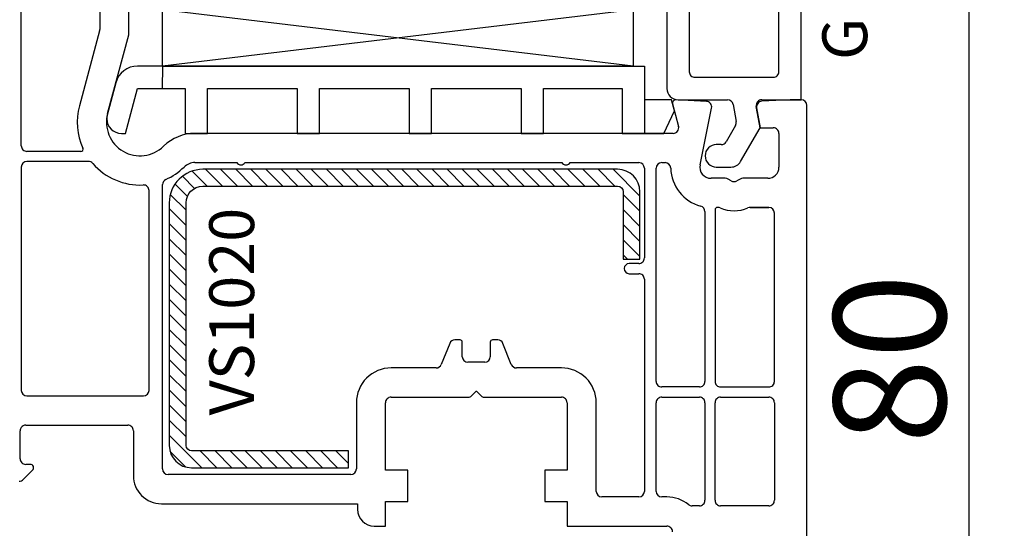
# Model space of a CAD drawing. Units: millimetres. Extents: x 24367 to 48527, y -55957 to -38757.
# Drawn here: x 28697 to 28785, y -44924 to -44878 of the extents above; entities that cross this region are included whole.
import ezdxf

# ---------------------------------------------------------------- set-up
doc = ezdxf.new("R2010")
doc.units = ezdxf.units.MM
for name, color, linetype in [('GLASABSTANDSHALTER', 7, 'Continuous'), ('HATCH_STEEL', 7, 'Continuous'), ('listwa', 5, 'Continuous'), ('ościeżnica', 30, 'Continuous'), ('P', 7, 'Continuous'), ('PVC_OUTSIDE', 7, 'Continuous'), ('skrzydło', 1, 'Continuous'), ('STEEL_OUTSIDE', 7, 'Continuous')]:
    doc.layers.add(name, color=color, linetype=linetype)
doc.styles.get("Standard").update_dxf_attribs({"font": 'arial.ttf'})
doc.dimstyles.new('główny', dxfattribs={"dimtxt": 10, "dimasz": 3, "dimexe": 1, "dimexo": 5, "dimgap": 2, "dimtad": 1, "dimdec": 1, "dimrnd": 0.05, "dimdsep": 46, "dimtxsty": 'Standard', "dimcen": 1.5, "dimclrd": 5, "dimclre": 5, "dimclrt": 1, "dimadec": 1, "dimazin": 2, "dimtfac": 1, "dimtdec": 1, "dimtofl": 0, "dimtmove": 0, "dimatfit": 3, "dimfxl": 1, "dimtolj": 1, "dimtzin": 0, "dimarcsym": 0})

# ---------------------------------------------------------------- blocks, each defined once
blk = doc.blocks.new('PRJ_INSERT_12435_297088155')
at = {"layer": 'PVC_OUTSIDE', "color": 7}
blk.add_lwpolyline([(-57.49116191177283, 0.9999999999999147), (-57.47305815852876, 2.999032388148208), (-58.57161069555848, 2.999999999999858), (-59.49116191177261, 2.999999999999858), (-59.72259051488884, 2.999999999999943, 0.3394542588633702), (-61.65444216746714, 1.517638090204997), (-62.42645023491586, -1.363535241366634, 0.06554346281521396), (-62.47074666073983, -1.699999999999847, 0.414213562373095), (-61.17074666073988, -2.999999999999801), (-60.79438728461325, -2.999999999999801), (-59.72259051488884, 0.999999999999801), (-59.49116191177261, 0.9999999999999147), (-56.57161069555848, 0.999999999999801), (-55.49116191177261, 0.9999999999999147), (-55.49116191177261, -3.000000000000085), (-53.49116191177283, -3.000000000000085), (-53.49116191177283, 0.9999999999999147), (-46.0716106955587, 0.9999999999999147), (-45.49116191177251, 1.000000000000085), (-45.49116191177251, -2.999999999999801), (-43.49116191177262, -2.999999999999801), (-43.49116191177262, 1.000000000000085), (-35.49116191177262, 1.000000000000369), (-35.49116191177262, -2.999999999999517), (-33.49116191177285, -3.000000000000085), (-33.49116191177285, 0.9999999999999147), (-25.49116191177285, 1.000000000000369), (-25.49116191177285, -2.999999999999517), (-23.49116191177285, -2.999999999999517), (-23.49116191177285, 1.000000000000369), (-16.49116191177261, 1.000000000000483), (-16.49116191177261, -2.999999999999403), (-14.57161069555871, -3.000000000000085), (-14.49116191177227, -2.999999999999005)], format="xyb", dxfattribs=at)
blk.add_lwpolyline([(-56.58045107086222, 3.000007786656965), (-57.48189853383228, 2.999040174805316), (-18.50000228707647, 3.000007786656852), (-14.50000228707636, 3.000007786656852), (-14.50000228707636, 7.786656908592704e-06), (-14.50000228707579, -2.999992213341898), (-12.75563582215959, -2.999992213343091), (-11.82302050584979, -0.9999922133429777), (-12.09096939632996, 7.786656908592704e-06), (-14.50000228707636, 7.786656908592704e-06)], dxfattribs=at)
blk = doc.blocks.new('*D390')
at = {"layer": 'Defpoints', "color": 0, "transparency": 16777216}
for p in [(28759.92286218739, -45011.49689111733), (28856.1791468907, -45011.49689111733), (28786.00067153036, -45016.49689111733)]:
    blk.add_point(p, dxfattribs=at)
at = {"layer": 'ościeżnica', "color": 5, "linetype": 'Continuous', "lineweight": -2, "transparency": 16777216}
for p, q in [((28856.1791468907, -45008.49689111733), (28856.1791468907, -44853.67970148569)), ((28856.1791468907, -45019.49689111733), (28856.1791468907, -45022.49689111733))]:
    blk.add_line(p, q, dxfattribs=at)
at = {"layer": 'ościeżnica', "color": 5, "lineweight": -2, "transparency": 16777216}
for p, q in [((28764.92286218739, -45011.49689111733), (28857.1791468907, -45011.49689111733)), ((28791.00067153036, -45016.49689111733), (28857.1791468907, -45016.49689111733))]:
    blk.add_line(p, q, dxfattribs=at)
at = {"layer": 'ościeżnica', "color": 5, "transparency": 16777216}
for points in [[(28855.6791468907, -45008.49689111733), (28856.6791468907, -45008.49689111733), (28856.1791468907, -45011.49689111733)], [(28855.6791468907, -45019.49689111733), (28856.6791468907, -45019.49689111733), (28856.1791468907, -45016.49689111733)]]:
    blk.add_solid(points, dxfattribs=at)
at = {"layer": 'ościeżnica', "color": 1, "transparency": 16777216, "insert": (28828.75281674061, -44929.58829630151), "char_height": 50, "attachment_point": 5, "rotation": 90}
blk.add_mtext('\\A1;5mm', dxfattribs=at)
blk = doc.blocks.new('*D391')
at = {"layer": 'Defpoints', "color": 0, "transparency": 16777216}
for p in [(28625.37825602086, -42831.49719570383), (28678.47521143247, -42831.49719570383), (28677.92286218739, -44981.49689111733)]:
    blk.add_point(p, dxfattribs=at)
at = {"layer": 'P', "color": 5, "lineweight": -2, "transparency": 16777216}
for p, q in [((28673.47521143247, -42831.49719570383), (28624.37825602086, -42831.49719570383)), ((28672.92286218739, -44981.49689111733), (28624.37825602086, -44981.49689111733))]:
    blk.add_line(p, q, dxfattribs=at)
at = {"layer": 'P', "color": 5, "linetype": 'Continuous', "lineweight": -2, "transparency": 16777216}
blk.add_line((28625.37825602086, -44978.49689111733), (28625.37825602086, -42834.49719570383), dxfattribs=at)
at = {"layer": 'P', "color": 5, "transparency": 16777216}
for points in [[(28624.87825602086, -42834.49719570383), (28625.87825602086, -42834.49719570383), (28625.37825602086, -42831.49719570383)], [(28624.87825602086, -44978.49689111733), (28625.87825602086, -44978.49689111733), (28625.37825602086, -44981.49689111733)]]:
    blk.add_solid(points, dxfattribs=at)
at = {"layer": 'P', "color": 1, "transparency": 16777216, "insert": (28585.08528194172, -43906.49704341058), "char_height": 75, "attachment_point": 5, "rotation": 90}
blk.add_mtext('\\A1;H = 2150', dxfattribs=at)
blk = doc.blocks.new('PRJ_INSERT_27993_417326857', base_point=(0, 7.999999999999467))
at = {"layer": 'HATCH_STEEL'}
h = blk.add_hatch(dxfattribs=at)
h.set_pattern_fill('ANSI31', color=256, scale=0.3)
h.set_pattern_definition([(45, (0, 0), (-0.6735192090801864, 0.6735192090801865), [])])
edge = h.paths.add_edge_path()
edge.add_line((40.50000000000028, -16.59999999999918), (40.50000000000099, 5.000000000000398))
edge.add_arc((39.0000000000008, 5.000000000000398), 1.500000000000199, 0, 90)
edge.add_line((39.0000000000008, 6.500000000000597), (2, 6.499999999999602))
edge.add_arc((2, 5.999999999999602), 0.5, 90, 180)
edge.add_line((1.5, 5.999999999999602), (1.5, 0))
edge.add_line((1.5, 0), (0, 0))
edge.add_line((0, 0), (0, 5.999999999999602))
edge.add_arc((1.999999999999957, 5.999999999999559), 1.999999999999957, 89.9999999999988, 179.9999999999988, ccw=False)
edge.add_line((2, 7.999999999999517), (39.0000000000008, 8.000000000000398))
edge.add_arc((39.0000000000008, 5.000000000000398), 3, 0, 90, ccw=False)
edge.add_line((42.0000000000008, 5.000000000000398), (42.00000000000028, -16.59999999999918))
edge.add_arc((40.00000000000028, -16.59999999999918), 2, -90, 0, ccw=False)
edge.add_line((40.00000000000028, -18.59999999999918), (26.00000000000028, -18.59999999999917))
edge.add_line((26.00000000000028, -18.59999999999917), (26.0000000000004, -17.09999999999917))
edge.add_line((26.0000000000004, -17.09999999999917), (40.00000000000028, -17.09999999999918))
edge.add_arc((40.00000000000028, -16.59999999999918), 0.5, 270, 360)
at = {"layer": 'STEEL_OUTSIDE', "color": 0, "linetype": 'ByBlock'}
blk.add_lwpolyline([(40.50000000000028, -16.59999999999918), (40.50000000000099, 5.000000000000398, 0.414213562373095), (39.0000000000008, 6.500000000000597), (2, 6.499999999999602, 0.414213562373095), (1.5, 5.999999999999602), (1.5, 0), (0, 0), (0, 5.999999999999602, -0.414213562373095), (2, 7.999999999999517), (39.0000000000008, 8.000000000000398, -0.414213562373095), (42.0000000000008, 5.000000000000398), (42.00000000000028, -16.59999999999918, -0.414213562373095), (40.00000000000028, -18.59999999999918), (26.00000000000028, -18.59999999999917), (26.0000000000004, -17.09999999999917), (40.00000000000028, -17.09999999999918, 0.414213562373095)], format="xyb", close=True, dxfattribs=at)
blk = doc.blocks.new('*D533')
at = {"layer": 'Defpoints', "color": 0, "transparency": 16777216}
for p in [(28667.11537451404, -44863.52512367918), (28706.49607670886, -44863.52512367918), (28689.99607670886, -44913.52596639308)]:
    blk.add_point(p, dxfattribs=at)
at = {"layer": 'P', "color": 5, "lineweight": -2, "transparency": 16777216}
for p, q in [((28701.49607670886, -44863.52512367918), (28666.11537451404, -44863.52512367918)), ((28684.99607670886, -44913.52596639308), (28666.11537451404, -44913.52596639308))]:
    blk.add_line(p, q, dxfattribs=at)
at = {"layer": 'P', "color": 5, "linetype": 'Continuous', "lineweight": -2, "transparency": 16777216}
blk.add_line((28667.11537451404, -44910.52596639308), (28667.11537451404, -44866.52512367918), dxfattribs=at)
at = {"layer": 'P', "color": 5, "transparency": 16777216}
for points in [[(28666.61537451404, -44866.52512367918), (28667.61537451404, -44866.52512367918), (28667.11537451404, -44863.52512367918)], [(28666.61537451404, -44910.52596639308), (28667.61537451404, -44910.52596639308), (28667.11537451404, -44913.52596639308)]]:
    blk.add_solid(points, dxfattribs=at)
at = {"layer": 'P', "color": 1, "transparency": 16777216, "insert": (28660.0096446368, -44888.52554503613), "char_height": 10, "attachment_point": 5, "rotation": 90}
blk.add_mtext('\\A1;50', dxfattribs=at)
blk = doc.blocks.new('*D534')
at = {"layer": 'Defpoints', "color": 0, "transparency": 16777216}
for p in [(28755.41397330541, -44863.56673367456), (28781.90909170327, -44863.56673367456), (28766.42286218739, -44943.49689111733)]:
    blk.add_point(p, dxfattribs=at)
at = {"layer": 'P', "color": 5, "lineweight": -2, "transparency": 16777216}
for p, q in [((28760.41397330541, -44863.56673367456), (28782.90909170327, -44863.56673367456)), ((28771.42286218739, -44943.49689111733), (28782.90909170327, -44943.49689111733))]:
    blk.add_line(p, q, dxfattribs=at)
at = {"layer": 'P', "color": 5, "linetype": 'Continuous', "lineweight": -2, "transparency": 16777216}
blk.add_line((28781.90909170327, -44940.49689111733), (28781.90909170327, -44866.56673367456), dxfattribs=at)
at = {"layer": 'P', "color": 5, "transparency": 16777216}
for points in [[(28781.40909170327, -44866.56673367456), (28782.40909170327, -44866.56673367456), (28781.90909170327, -44863.56673367456)], [(28781.40909170327, -44940.49689111733), (28782.40909170327, -44940.49689111733), (28781.90909170327, -44943.49689111733)]]:
    blk.add_solid(points, dxfattribs=at)
at = {"layer": 'P', "color": 1, "transparency": 16777216, "insert": (28774.80336182603, -44908.5804161007), "char_height": 10, "attachment_point": 5, "rotation": 90}
blk.add_mtext('\\A1;80', dxfattribs=at)

msp = doc.modelspace()

# ---------------------------------------------------------------- linework, layer by layer
at = {"layer": 'GLASABSTANDSHALTER', "color": 7, "linetype": 'Continuous'}
for p, q in [((28751.92286218738, -44877.49701601528), (28709.92286218738, -44882.49701601528)), ((28751.92286218738, -44882.49701601528), (28709.92286218738, -44877.49701601528))]:
    msp.add_line(p, q, dxfattribs=at)
at = {"layer": 'GLASABSTANDSHALTER', "color": 7}
for p, q in [((28751.92286218738, -44877.49701601528), (28751.92286218738, -44882.49701601528)), ((28751.92286218738, -44882.49701601528), (28709.92286218738, -44882.49701601528))]:
    msp.add_line(p, q, dxfattribs=at)
at = {"layer": 'listwa', "linetype": 'Continuous'}
for p, q in [((28754.92286218738, -44872.09798362713), (28754.92286218738, -44882.49701601528)), ((28766.92286218738, -44885.49701601528), (28766.92286218738, -44873.78429228569)), ((28764.92286218738, -44882.99701601528), (28764.92286218738, -44874.25516322324)), ((28756.92286218738, -44874.86917118049), (28756.92286218738, -44882.49701601528)), ((28754.92286218738, -44882.49701601528), (28754.92286218738, -44884.49701601528)), ((28756.92286218738, -44882.49701601528), (28756.92286218738, -44882.99701601528)), ((28757.42286218738, -44883.49701601528), (28764.42286218738, -44883.49701601528)), ((28755.92286218738, -44885.49701601528), (28760.34686672725, -44885.49701601528)), ((28760.83927060377, -44885.91019192645), (28761.1104647926, -44887.44821059918)), ((28763.23808721839, -44887.99701601528), (28762.90074268641, -44886.08384010411)), ((28763.39314656291, -44885.49701601528), (28766.92286218738, -44885.49701601528)), ((28761.05107361799, -44887.78503468802), (28760.20699830515, -44889.24701601528)), ((28761.50603641082, -44890.99701601528), (28763.23808721839, -44887.99701601528)), ((28759.77398560326, -44889.49701601528), (28759.33857453885, -44889.49701601528)), ((28759.33857453885, -44891.49701601528), (28760.64001100704, -44891.49701601528))]:
    msp.add_line(p, q, dxfattribs=at)
for centre, major_axis, ratio, start_param, end_param in [((28757.42286218738, -44882.99701601528), (0.3535533905960619, 0.3535533905960619), 0.9999999999842276, 2.356194490184459, 3.926990816995128), ((28764.42286218738, -44882.99701601528), (-0.3535533905960619, 0.3535533905960619), 0.9999999999842278, 2.356194490184459, 3.926990816995128), ((28755.92286218738, -44884.49701601528), (0.7071067811884858, 0.7071067811884858), 0.9999999999945174, 2.356194490189603, 3.926990816989982), ((28760.34686672725, -44885.99701601528), (-0.3535533905992961, 0.3535533905992961), 0.9999999999882363, 4.101523742182367, 5.497787143776256), ((28763.39314656291, -44885.99701601528), (-0.3535533905947296, 0.3535533905947296), 0.9999999999850739, -0.7853981634049113, 0.9599310885991139), ((28760.61806091609, -44887.53503468802), (0.3535533905986984, 0.3535533905986984), 0.9999999999926119, 4.974188368180902, 5.67232006898765), ((28759.33857453885, -44890.49701601528), (-0.707106781188486, 0.707106781188486), 0.9999999999945175, -0.7853981634001894, 0.7853981634001896), ((28759.77398560326, -44888.99701601528), (0.3535533905940441, 0.3535533905940441), 0.9999999999956422, 3.92699081698942, 4.97418836818166), ((28759.33857453885, -44890.49701601528), (0.7071067811884858, 0.7071067811884858), 0.9999999999945174, 2.356194490189603, 3.926990816989982), ((28760.64001100704, -44890.49701601528), (0.7071067811880881, 0.7071067811880881), 0.9999999999956422, 3.92699081698942, 4.97418836818166)]:
    msp.add_ellipse(centre, major_axis=major_axis, ratio=ratio, start_param=start_param, end_param=end_param, dxfattribs=at)
at = {"layer": 'skrzydło'}
for p, q in [((28697.32286218738, -44889.59701601528), (28697.32286218738, -44871.32099495583)), ((28706.92286218738, -44879.57213065858), (28706.92286218738, -44872.09798362713)), ((28704.32286218738, -44874.96679644624), (28704.32286218738, -44879.22983416486)), ((28704.30582510052, -44879.35924368741), (28702.51367756016, -44886.04762936271)), ((28705.02508470851, -44886.72055887998), (28706.90582510052, -44879.70154018114)), ((28755.43308443949, -44885.87466172881), (28755.96709237954, -44887.86760649273)), ((28758.4490301655, -44885.63947672117), (28755.73856297425, -44885.49742715486)), ((28765.91959561002, -44885.49701601528), (28763.39669420926, -44885.62923567504)), ((28766.92286218738, -44885.49701601528), (28765.91959561002, -44885.49701601528)), ((28767.42286218738, -44942.49689111732), (28767.42286218738, -44885.99701601528)), ((28757.88352423593, -44891.29764808086), (28758.91282453969, -44886.23847545576)), ((28762.93045831087, -44886.21537453125), (28763.24460977445, -44887.99701601528)), ((28755.4841294664, -44888.49701601528), (28712.82184167294, -44888.49701601528)), ((28763.24460977445, -44887.99701601528), (28764.42286218738, -44887.99701601528)), ((28764.92286218738, -44888.49701601528), (28764.92286218738, -44891.49701601528)), ((28702.6427106744, -44890.09701601528), (28697.82286218738, -44890.09701601528)), ((28703.31743061151, -44890.99701601528), (28697.82286218738, -44890.99701601528)), ((28712.82184167294, -44891.09701601528), (28716.5486964487, -44891.09701601528)), ((28717.29702792606, -44891.09701601528), (28745.5486964487, -44891.09701601528)), ((28746.29702792606, -44891.09701601528), (28752.42286218738, -44891.09701601528)), ((28754.47286218738, -44891.09701601528), (28754.76466863416, -44891.09701601528)), ((28697.32286218738, -44891.49701601528), (28697.32286218738, -44911.39689111732)), ((28752.92286218738, -44891.59701601528), (28752.92286218738, -44899.59701601528)), ((28753.97286218738, -44910.59689111732), (28753.97286218738, -44891.59701601528)), ((28709.92286218738, -44918.39701601528), (28709.92286218738, -44893.06118711258)), ((28760.13529775268, -44892.49701601528), (28758.86344894055, -44892.49701601528)), ((28760.67286218738, -44892.73002871717), (28760.38529775268, -44892.56400331339)), ((28761.46042662208, -44892.56400331339), (28761.17286218738, -44892.73002871717)), ((28763.92286218738, -44892.49701601528), (28761.71042662208, -44892.49701601528)), ((28708.72286218738, -44911.39689111732), (28708.72286218738, -44893.58963449997)), ((28758.32286218738, -44895.46276679025), (28758.32286218737, -44910.59689111732)), ((28759.22286218738, -44895.29701601528), (28759.22286218738, -44910.59689111732)), ((28759.48411273039, -44895.09701601528), (28759.42286218738, -44895.09701601528)), ((28764.02286218738, -44895.09701601528), (28762.36161164437, -44895.09701601528)), ((28762.3655066693, -44895.09701601528), (28764.02286218738, -44895.09701601528)), ((28764.52286218738, -44910.59689111732), (28764.52286218738, -44895.59701601528)), ((28752.42286218738, -44900.09701601528), (28751.57286218738, -44900.09701601528)), ((28751.57286218738, -44900.99701601528), (28752.42286218738, -44900.99701601528)), ((28752.92286218738, -44901.49701601528), (28752.92286218738, -44920.39689111732)), ((28735.54714032265, -44907.21119577914), (28734.79858405211, -44909.08258645549)), ((28736.47286218738, -44906.89689111732), (28736.01137866809, -44906.89689111732)), ((28736.67286218738, -44908.39689111732), (28736.67286218738, -44907.09689111732)), ((28739.17286218738, -44907.09689111732), (28739.17286218738, -44908.39689111732)), ((28739.83434570667, -44906.89689111732), (28739.37286218738, -44906.89689111732)), ((28741.04714032265, -44909.08258645549), (28740.29858405211, -44907.21119577914)), ((28738.67286218738, -44908.89689111732), (28737.17286218738, -44908.89689111732)), ((28734.33434570667, -44909.39689111732), (28730.32286218737, -44909.39689111732)), ((28745.52286218738, -44909.39689111732), (28741.51137866809, -44909.39689111732)), ((28737.4395216461, -44911.93831247355), (28737.85130166233, -44911.52653245732)), ((28738.00137780591, -44911.53348755081), (28738.40605725188, -44911.93816699678)), ((28757.82286218737, -44911.09689111732), (28754.47286218738, -44911.09689111732)), ((28759.72286218738, -44911.09689111732), (28764.02286218738, -44911.09689111732)), ((28697.82286218738, -44911.89689111732), (28708.22286218738, -44911.89689111732)), ((28730.32286218737, -44911.99689111732), (28737.29810028986, -44911.99689111732)), ((28738.5476239354, -44911.99689111732), (28745.52286218738, -44911.99689111732)), ((28754.47286218738, -44911.99689111732), (28757.82286218737, -44911.99689111732)), ((28759.72286218738, -44911.99689111732), (28764.02286218738, -44911.99689111732)), ((28727.22286218738, -44912.49689111732), (28727.22286218738, -44918.39701601528)), ((28729.82286218737, -44918.49689111732), (28729.82286218737, -44912.49689111732)), ((28746.02286218738, -44912.49689111732), (28746.02286218738, -44918.49689111732)), ((28748.62286218738, -44920.39689111732), (28748.62286218738, -44912.49689111732)), ((28753.97286218738, -44920.39689111732), (28753.97286218738, -44912.49689111732)), ((28758.32286218737, -44912.49689111732), (28758.32286218737, -44921.19689111732)), ((28759.22286218738, -44921.19689111732), (28759.22286218738, -44912.49689111732)), ((28764.52286218738, -44912.49689111732), (28764.52286218738, -44921.19689111732)), ((28697.22286218738, -44917.49701601528), (28697.22286218738, -44914.99689111732)), ((28697.72286218738, -44914.49689111732), (28706.82286218738, -44914.49689111732)), ((28707.32286218738, -44914.99689111732), (28707.32286218738, -44918.99701601528)), ((28697.4935728655, -44919.35056940588), (28698.33499422173, -44918.50914804963)), ((28698.12286218738, -44917.99701601528), (28697.72286218738, -44917.99701601528)), ((28731.82286218737, -44918.49689111732), (28729.82286218737, -44918.49689111732)), ((28731.82286218737, -44921.29689111732), (28731.82286218737, -44918.49689111732)), ((28746.02286218738, -44918.49689111732), (28744.02286218738, -44918.49689111732)), ((28744.02286218738, -44918.49689111732), (28744.02286218738, -44921.29689111732)), ((28726.72286218738, -44918.89701601528), (28710.42286218738, -44918.89701601528)), ((28752.42286218738, -44920.89689111732), (28749.12286218738, -44920.89689111732)), ((28754.92286218738, -44920.89689111732), (28754.47286218738, -44920.89689111732)), ((28709.82286218738, -44921.49701601528), (28727.32286218737, -44921.49701601528)), ((28727.32286218737, -44921.49701601528), (28727.32286218737, -44921.99689111732)), ((28729.82286218737, -44923.49689111732), (28729.82286218737, -44921.29689111732)), ((28729.82286218737, -44921.29689111732), (28731.82286218737, -44921.29689111732)), ((28744.02286218738, -44921.29689111732), (28746.02286218738, -44921.29689111732)), ((28746.02286218738, -44921.29689111732), (28746.02286218738, -44923.49689111732)), ((28757.82286218737, -44921.69689111732), (28757.18560388718, -44921.69689111732)), ((28764.02286218738, -44921.69689111732), (28759.72286218738, -44921.69689111732)), ((28728.82286218737, -44923.49689111732), (28729.82286218737, -44923.49689111732)), ((28746.02286218738, -44923.49689111732), (28754.92286218738, -44923.49689111732))]:
    msp.add_line(p, q, dxfattribs=at)
at = {"layer": 'skrzydło', "color": 7}
msp.add_line((28709.92286218738, -44882.49701601528), (28709.92286218738, -44877.49701601528), dxfattribs=at)
at = {"layer": 'skrzydło'}
for centre, major_axis, ratio, start_param, end_param in [((28703.82286218738, -44879.22983416486), (0.3535533905981875, 0.3535533905981875), 0.9999999999804714, 5.235987755969703, 5.497787143772373), ((28706.42286218738, -44879.57213065858), (0.3535533906394493, 0.3535533906394493), 0.9999999999533169, 5.235987755959827, 5.497787143758797), ((28707.92286218738, -44887.49701601528), (-3.959797974642213, 3.959797974642213), 0.9999999999991396, 0.5235987755988356, 1.212014846780066), ((28755.72286218738, -44885.79701601528), (-0.2121320343570335, 0.2121320343570335), 0.9999999999928265, -0.8377580409607773, 1.047197551193908), ((28758.42286218738, -44886.13879148854), (-0.3535533905938268, 0.3535533905938268), 0.9999999999882565, 3.726277952999632, 5.445427266216029), ((28763.42286218738, -44886.12855044242), (0.3535533905945182, 0.3535533905945182), 0.9999999999986389, 0.8377580409576334, 2.530727415385094), ((28766.92286218738, -44885.99701601528), (-0.3535533905959425, 0.3535533905959425), 0.9999999999849032, 3.92699081699479, 5.497787143774589), ((28707.92286218738, -44887.49701601528), (-2.121320343558522, 2.121320343558522), 0.9999999999995456, 0.523598775599607, 3.131387863503159), ((28755.4841294664, -44887.99701601528), (-0.3535533905942802, 0.3535533905942802), 0.9999999999977918, 2.35619449019124, 4.188790204790293), ((28712.82184167294, -44892.49701601528), (2.828427124755723, 2.828427124755723), 0.9999999999970117, 0.7853981633989424, 1.560591536707449), ((28764.42286218738, -44888.49701601528), (0.3535533905942429, 0.3535533905942429), 0.9999999999945176, 5.497787143779397, 7.068583470579775), ((28697.82286218738, -44889.59701601528), (0.3535533905960619, 0.3535533905960619), 0.9999999999842276, 2.356194490184459, 3.926990816995128), ((28702.6427106744, -44889.89701601528), (0.1414213562391234, 0.1414213562391234), 0.9999999999912453, 3.926990816991618, 5.924403827174821), ((28697.82286218738, -44891.49701601528), (0.3535533905941235, 0.3535533905941235), 0.9999999999951928, 0.7853981633998519, 2.356194490189941), ((28703.31743061151, -44891.49701601528), (-0.3535533905998377, 0.3535533905998377), 0.9999999999752928, 4.642150130485344, 5.49778714377706), ((28707.92286218738, -44887.49701601528), (-3.959797974650921, 3.959797974650921), 0.9999999999985422, 1.500557476889886, 2.40539466511758), ((28712.82184167294, -44892.49701601528), (0.9899494936775012, 0.9899494936775012), 0.9999999999839869, 0.7853981634054549, 1.560591536708317), ((28716.92286218738, -44890.84701601528), (-0.3181980515351136, 0.3181980515351136), 0.9999999999999998, 1.374429133612814, 3.337959846771876), ((28745.92286218738, -44890.84701601528), (-0.3181980515351136, 0.3181980515351136), 0.9999999999999998, 1.374429133612814, 3.337959846771876), ((28752.42286218738, -44891.59701601528), (-0.3535533905959425, 0.3535533905959425), 0.9999999999849032, 3.92699081699479, 5.497787143774589), ((28754.47286218738, -44891.59701601528), (0.3535533905959425, 0.3535533905959425), 0.999999999984903, 0.7853981634049968, 2.356194490184796), ((28754.76466863416, -44891.59701601528), (-0.3535533905954719, 0.3535533905954719), 0.9999999999846967, 3.951383479766228, 5.497787143774486), ((28758.86344894055, -44891.49701601528), (0.7071067811869338, 0.7071067811869338), 0.9999999999992096, 2.155481626213952, 3.926990816987636), ((28707.92286218738, -44887.49701601528), (-3.959797974644016, 3.959797974644016), 0.9999999999924849, 2.77846882382967, 3.131387863502509), ((28758.86344894055, -44891.49701601528), (-2.545584412276244, 2.545584412276244), 0.9999999999981319, 0.8097908261765108, 2.09958590846067), ((28763.92286218738, -44891.49701601528), (0.7071067811882472, 0.7071067811882472), 0.9999999999951927, 3.926990816989645, 5.497787143779735), ((28708.22286218738, -44893.58963449997), (-0.3535533905953044, 0.3535533905953044), 0.9999999999888948, 3.926990816992794, 5.546987318704988), ((28710.42286218738, -44893.06118711258), (-0.3535533905935339, 0.3535533905935339), 0.9999999999953105, -0.363123829754588, 0.7853981633997931), ((28760.13529775268, -44892.99701601528), (-0.3535533906125085, 0.3535533906125085), 0.9999999999574107, -1.308996939007484, -0.7853981634187429), ((28760.92286218738, -44892.29701601528), (0.3535533905919394, 0.3535533905919394), 1, 3.403392041387852, 4.450589592586629), ((28761.71042662208, -44892.99701601528), (0.3535533906125085, 0.3535533906125085), 0.9999999999574107, 0.7853981634187429, 1.308996939007484), ((28757.82286218738, -44895.46276679025), (0.353553390593885, 0.353553390593885), 0.9999999999898616, 5.497787143777069, 6.811974888857105), ((28759.42286218738, -44895.29701601528), (0.1414213562397957, 0.1414213562397957), 0.9999999999903065, 0.7853981634022951, 2.356194490187498), ((28759.48411273038, -44895.59701601528), (0.3535533905854508, 0.3535533905854508), 0.9999999999995977, 0.3742603010669851, 0.7853981633903736), ((28760.92286218738, -44892.29701601528), (2.192031021678472, 2.192031021678472), 0.9999999999999999, 3.515852954665959, 4.338128679308523), ((28762.36161164437, -44895.59701601528), (-0.3535533905805688, 0.3535533905805688), 0.9999999999923233, -0.7853981634012867, -0.3742603010761296), ((28764.02286218738, -44895.59701601528), (-0.3535533905941236, 0.3535533905941236), 0.9999999999951927, 3.926990816989645, 5.497787143779735), ((28751.57286218738, -44900.54701601528), (0.3181980515365666, 0.3181980515365666), 0.9999999999948489, 0.7853981634000239, 3.926990816989817), ((28752.42286218738, -44899.59701601528), (-0.3535533905942429, 0.3535533905942429), 0.9999999999945174, 2.356194490189603, 3.926990816989983), ((28752.42286218738, -44901.49701601528), (0.3535533905942429, 0.3535533905942429), 0.9999999999945176, 5.497787143779397, 7.068583470579775), ((28736.01137866809, -44907.39689111732), (-0.3535533905945728, 0.3535533905945728), 0.9999999999986948, -0.7853981633981009, 0.4048917862828536), ((28736.47286218738, -44907.09689111732), (0.1414213562384248, 0.1414213562384248), 0.9999999999733137, 5.497787143768795, 7.068583470590378), ((28739.37286218738, -44907.09689111732), (-0.1414213562384248, 0.1414213562384248), 0.9999999999733139, -0.7853981634107914, 0.7853981634107914), ((28739.83434570667, -44907.39689111732), (-0.3535533905939076, 0.3535533905939076), 0.9999999999965311, 4.307497194106267, 5.497787143780403), ((28737.17286218738, -44908.39689111732), (-0.3535533905959425, 0.3535533905959425), 0.9999999999849032, 0.7853981634049969, 2.356194490184796), ((28738.67286218738, -44908.39689111732), (0.3535533905959425, 0.3535533905959425), 0.999999999984903, 3.92699081699479, 5.497787143774589), ((28730.32286218737, -44912.49689111732), (-2.192031021679213, 2.192031021679213), 0.9999999999982253, -0.7853981633983355, 0.7853981633983356), ((28734.33434570667, -44908.89689111732), (-0.3535533905921903, 0.3535533905921903), 0.9999999999976481, 2.356194490191169, 3.546484439883834), ((28741.51137866809, -44908.89689111732), (-0.3535533905945448, 0.3535533905945448), 0.999999999995076, 1.165904540500787, 2.356194490189882), ((28745.52286218738, -44912.49689111732), (2.192031021681033, 2.192031021681033), 0.9999999999977393, 5.497787143781007, 7.068583470578165), ((28754.47286218738, -44910.59689111732), (0.3535533905942429, 0.3535533905942429), 0.9999999999945176, 2.356194490189603, 3.926990816989982), ((28757.82286218737, -44910.59689111732), (-0.3535533905960619, 0.3535533905960619), 0.9999999999842278, 2.356194490184459, 3.926990816995128), ((28759.72286218738, -44910.59689111732), (0.3535533905942429, 0.3535533905942429), 0.9999999999945176, 2.356194490189603, 3.926990816989982), ((28764.02286218738, -44910.59689111732), (-0.3535533905960619, 0.3535533905960619), 0.9999999999842278, 2.356194490184459, 3.926990816995128), ((28697.82286218738, -44911.39689111732), (-0.3535533905941236, 0.3535533905941236), 0.9999999999951927, 0.7853981633998521, 2.356194490189941), ((28708.22286218738, -44911.39689111732), (0.3535533905959425, 0.3535533905959425), 0.999999999984903, 3.92699081699479, 5.497787143774589), ((28737.92286218738, -44911.59809298236), (0.07156052505189284, 0.07156052505189284), 0.9999999998943601, 0.7853981634502682, 1.570796326794897), ((28737.92317145462, -44911.59875127101), (0.07202633738721315, 0.07202633738721315), 0.9999999999789674, 6.193217469503392, 7.071619655823103), ((28730.32286218737, -44912.49689111732), (-0.3535533905942429, 0.3535533905942429), 0.9999999999945174, -0.7853981634001896, 0.7853981634001896), ((28737.29810028986, -44911.79689111732), (0.141421356239933, 0.141421356239933), 0.9999999999893346, 3.926990816992574, 4.71238898038469), ((28738.5476239354, -44911.79689111732), (0.1414213562380912, 0.1414213562380912), 0.9999999999554802, 3.140564505850368, 3.926990817009501), ((28745.52286218738, -44912.49689111732), (0.3535533905942429, 0.3535533905942429), 0.9999999999945176, 5.497787143779397, 7.068583470579775), ((28754.47286218738, -44912.49689111732), (-0.3535533905942429, 0.3535533905942429), 0.9999999999945174, -0.7853981634001896, 0.7853981634001896), ((28757.82286218737, -44912.49689111732), (0.3535533905960619, 0.3535533905960619), 0.9999999999842276, 5.497787143774252, 7.068583470584921), ((28759.72286218738, -44912.49689111732), (-0.3535533905942429, 0.3535533905942429), 0.9999999999945174, -0.7853981634001896, 0.7853981634001896), ((28764.02286218738, -44912.49689111732), (0.3535533905960619, 0.3535533905960619), 0.9999999999842276, 5.497787143774252, 7.068583470584921), ((28697.72286218738, -44914.99689111732), (0.353553390601399, 0.353553390601399), 0.9999999999803013, 1.712693381389027, 2.356194490182495), ((28697.72286218738, -44914.99689111732), (-0.3535533905933757, 0.3535533905933757), 0.999999999997693, -0.7853981633986018, 0.1418970545972111), ((28706.82286218738, -44914.99689111732), (0.3535533905942429, 0.3535533905942429), 0.9999999999945176, 5.497787143779397, 7.068583470579775), ((28697.72286218738, -44917.49701601528), (0.3535533905942429, 0.3535533905942429), 0.9999999999945176, 2.356194490189603, 3.926990816989982), ((28698.12286218738, -44918.29701601528), (0.2121320343583452, 0.2121320343583452), 0.999999999970938, 4.712388980393264, 7.068583470591566), ((28710.42286218738, -44918.39701601528), (-0.3535533905959425, 0.3535533905959425), 0.9999999999849032, 0.7853981634049969, 2.356194490184796), ((28726.72286218738, -44918.39701601528), (0.3535533905959425, 0.3535533905959425), 0.999999999984903, 3.92699081699479, 5.497787143774589), ((28697.1400194749, -44918.99701601528), (0.3535533906035189, 0.3535533906035189), 0.9999999999737637, 3.926990816993083, 4.712388980379544), ((28709.82286218738, -44918.99701601528), (1.767766952967577, 1.767766952967577), 0.9999999999986333, 2.356194490191661, 3.926990816987924), ((28749.12286218738, -44920.39689111732), (-0.3535533905959425, 0.3535533905959425), 0.9999999999849032, 0.7853981634049969, 2.356194490184796), ((28752.42286218738, -44920.39689111732), (0.3535533905959425, 0.3535533905959425), 0.999999999984903, 3.92699081699479, 5.497787143774589), ((28754.47286218738, -44920.39689111732), (-0.3535533905959425, 0.3535533905959425), 0.9999999999849032, 0.7853981634049969, 2.356194490184796), ((28754.92286218738, -44923.99689111732), (2.192031021679165, 2.192031021679165), 0.9999999999970647, 0.1057243444895705, 0.785398163398916), ((28757.82286218737, -44921.19689111732), (-0.3535533905960619, 0.3535533905960619), 0.9999999999842278, 2.356194490184459, 3.926990816995128), ((28759.72286218738, -44921.19689111732), (0.3535533905942429, 0.3535533905942429), 0.9999999999945176, 2.356194490189603, 3.926990816989982), ((28764.02286218738, -44921.19689111732), (-0.3535533905942429, 0.3535533905942429), 0.9999999999945174, 2.356194490189603, 3.926990816989983), ((28728.82286218737, -44921.99689111732), (-1.060660171780551, 1.060660171780551), 0.9999999999986228, 0.7853981633981371, 2.356194490191656), ((28757.18560388717, -44921.19689111732), (0.353553390592537, 0.353553390592537), 0.9999999999711743, 3.247316998085858, 3.92699081700893), ((28754.92286218738, -44923.99689111732), (0.3535533905942429, 0.3535533905942429), 0.9999999999945176, 5.497787143779397, 7.068583470579775)]:
    msp.add_ellipse(centre, major_axis=major_axis, ratio=ratio, start_param=start_param, end_param=end_param, dxfattribs=at)

# ---------------------------------------------------------------- block references
at = {"color": 7, "linetype": 'Continuous', "zscale": 0.2}
msp.add_blockref('PRJ_INSERT_12435_297088155', (28767.42286218738, -44885.49701601528), dxfattribs=at)
at = {"color": 7, "linetype": 'Continuous', "extrusion": (0, 0, -1), "zscale": -0.2}
msp.add_blockref('PRJ_INSERT_27993_417326857', (-28752.52286218738, -44891.69701601528), dxfattribs=at)

# ---------------------------------------------------------------- texts
at = {"layer": 'listwa', "insert": (28768.79803229375, -44865.65473994648), "char_height": 4, "attachment_point": 3, "rotation": 90.00000000000001}
msp.add_mtext_dynamic_manual_height_columns('\\pt4;GP140\\P', width=12.87134035505587, gutter_width=25, heights=[0], dxfattribs=at)
at = {"layer": 'ościeżnica', "color": 6, "insert": (28714.09548166583, -44895.1262267683), "char_height": 4, "attachment_point": 3, "rotation": 90.00000000000001}
msp.add_mtext_dynamic_manual_height_columns('VS1020\\P', width=12.87134035505587, gutter_width=25, heights=[0], dxfattribs=at)

# ---------------------------------------------------------------- dimensions: what is measured, and where the dimension line sits
at = {"layer": 'ościeżnica'}
dim = msp.add_linear_dim(base=(28856.1791468907, -45011.49689111733), p1=(28786.00067153035, -45016.49689111732), p2=(28759.92286218738, -45011.49689111732), angle=90, text='<>mm', dimstyle='główny', override={"dimtxt": 50}, dxfattribs=at)
dim.commit()
dim.dimension.update_dxf_attribs({"geometry": '*D390', "text_midpoint": (28828.75281674061, -44929.58829630151)})
at = {"layer": 'P'}
dim = msp.add_linear_dim(base=(28625.37825602086, -42831.49719570383), p1=(28677.92286218738, -44981.49689111732), p2=(28678.47521143245, -42831.49719570381), angle=90, text='H = <>', dimstyle='główny', override={"dimtxt": 75}, dxfattribs=at)
dim.commit()
dim.dimension.update_dxf_attribs({"geometry": '*D391', "text_midpoint": (28585.08528194172, -43906.49704341058)})
dim = msp.add_linear_dim(base=(28667.11537451404, -44863.52512367918), p1=(28689.99607670885, -44913.52596639306), p2=(28706.49607670885, -44863.52512367917), angle=90, dimstyle='główny', override={"dimtmove": 1}, dxfattribs=at)
dim.commit()
dim.dimension.update_dxf_attribs({"geometry": '*D533', "text_midpoint": (28660.0096446368, -44888.52554503613)})
dim = msp.add_linear_dim(base=(28781.90909170327, -44863.56673367456), p1=(28766.42286218737, -44943.49689111732), p2=(28755.41397330539, -44863.56673367455), angle=90, dimstyle='główny', dxfattribs=at)
dim.commit()
dim.dimension.update_dxf_attribs({"geometry": '*D534', "text_midpoint": (28781.90909170324, -44908.5804161007), "dimtype": 160})

doc.saveas('drawing.dxf')
